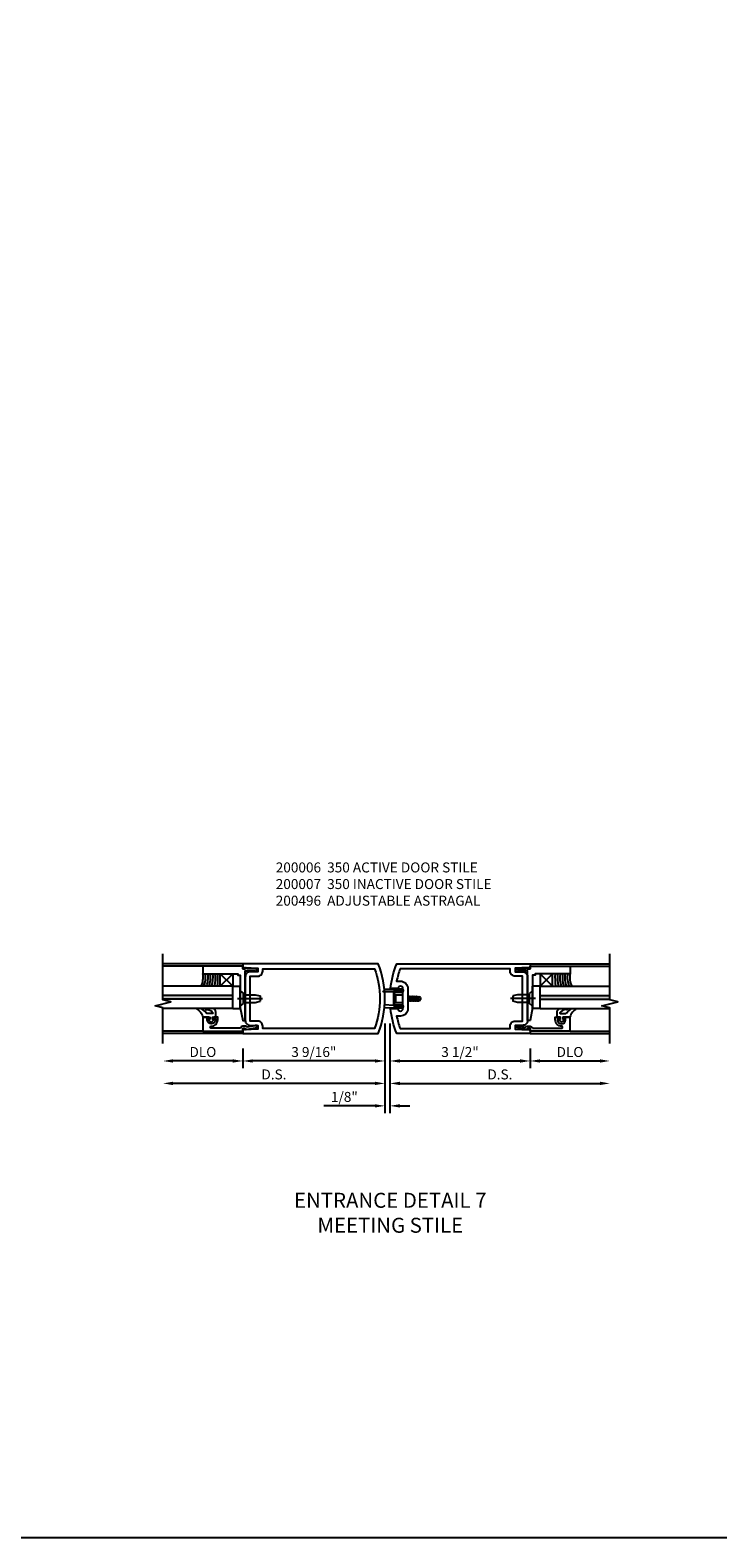
# Model space of a CAD drawing. Extents: x 0 to 114, y 0 to 73.
# Drawn here: x 66 to 84, y 0 to 38 of the extents above; entities that cross this region are included whole.
import ezdxf

# ---------------------------------------------------------------- set-up
doc = ezdxf.new("R2010")
doc.units = 0
doc.header["$LTSCALE"] = 0.5
doc.header["$MEASUREMENT"] = 0
doc.linetypes.add('CENTER', pattern=[2, 1.25, -0.25, 0.25, -0.25])
doc.linetypes.add('HIDDEN', pattern=[0.375, 0.25, -0.125])
doc.layers.get('0').update_dxf_attribs({"color": 4, "linetype": 'CONTINUOUS'})
for name, color, linetype in [('CENTER', 1, 'CENTER'), ('DIME', 2, 'CONTINUOUS'), ('FORMAT', 7, 'CONTINUOUS'), ('HIDDEN', 3, 'HIDDEN'), ('TEXT', 3, 'CONTINUOUS')]:
    doc.layers.add(name, color=color, linetype=linetype)
doc.styles.get("Standard").update_dxf_attribs({"font": 'arial.ttf'})
doc.styles.add('TXT', font='arial.ttf')
doc.dimstyles.new('EXT_ON-OFF', dxfattribs={"dimscale": 2, "dimtxt": 0.125, "dimasz": 0.125, "dimexe": 0.09, "dimexo": 0.1875, "dimgap": 0.05, "dimtad": 3, "dimdec": 5, "dimzin": 3, "dimdsep": 46, "dimlunit": 5, "dimtxsty": 'TXT', "dimcen": 0, "dimse2": 1, "dimazin": 0, "dimtfac": 1, "dimtdec": 5, "dimtofl": 0, "dimtmove": 0, "dimatfit": 0, "dimfxl": 1, "dimfrac": 2, "dimtolj": 1, "dimtzin": 3, "dimarcsym": 0})
doc.dimstyles.new('EXT_ON-ON', dxfattribs={"dimscale": 2, "dimtxt": 0.125, "dimasz": 0.125, "dimexe": 0.09, "dimexo": 0.1875, "dimgap": 0.05, "dimtad": 3, "dimdec": 5, "dimzin": 3, "dimdsep": 46, "dimlunit": 5, "dimtxsty": 'TXT', "dimcen": 0, "dimazin": 0, "dimtfac": 1, "dimtdec": 5, "dimtofl": 0, "dimtmove": 0, "dimatfit": 0, "dimfxl": 1, "dimfrac": 2, "dimtolj": 1, "dimtzin": 3, "dimarcsym": 0})

# ---------------------------------------------------------------- blocks, each defined once
blk = doc.blocks.new('B200007')
for points in [[(0.188, 0.203), (0.374, 0.203), (0.374, 0.109), (0.05, 0.093), (0.05, 0.125), (0, 0.125), (0, 0), (3.391, 0, 0.196494), (3.391, 1.75), (0, 1.75), (0, 1.625), (0.05, 1.625), (0.05, 1.657), (0.374, 1.641), (0.374, 1.547), (0.188, 1.547, 0.414214), (0.062, 1.422), (0.062, 0.328, 0.414214)], [(0.499, 1.563), (0.499, 1.625), (3.305, 1.625, -0.176786), (3.305, 0.125), (0.499, 0.125), (0.499, 0.187, 0.414214), (0.374, 0.312), (0.188, 0.312), (0.188, 1.438), (0.374, 1.438, 0.414214)]]:
    blk.add_lwpolyline(points, format="xyb", close=True)
blk = doc.blocks.new('B200006')
for points in [[(-0.05, 0.125), (0, 0.125), (0, 0), (-3.342, 0, -0.070045), (-3.5, 0.625), (-3.313, 0.625, 0.992094), (-3.187, 0.626), (-3.187, 1.124, 0.992094), (-3.313, 1.125), (-3.5, 1.125, -0.070045), (-3.342, 1.75), (0, 1.75), (0, 1.625), (-0.05, 1.625), (-0.05, 1.657), (-0.374, 1.641), (-0.374, 1.547), (-0.188, 1.547, -0.414214), (-0.063, 1.422), (-0.063, 0.328, -0.414214), (-0.188, 0.203), (-0.374, 0.203), (-0.374, 0.109), (-0.05, 0.093)], [(-3.251, 1.312, -0.414214), (-3.063, 1.124), (-3.063, 0.626, -0.414214), (-3.251, 0.438), (-3.345, 0.438, 0.037284), (-3.256, 0.125), (-0.499, 0.125), (-0.499, 0.187, -0.414214), (-0.374, 0.312), (-0.188, 0.312), (-0.188, 1.438), (-0.374, 1.438, -0.414214), (-0.499, 1.563), (-0.499, 1.625), (-3.256, 1.625, 0.037284), (-3.345, 1.312)]]:
    blk.add_lwpolyline(points, format="xyb", close=True)
blk = doc.blocks.new('*D45')
at = {"layer": 'DIME', "color": 0, "lineweight": -2}
for p, q in [((5.562, 0.25), (5.562, -1.993)), ((5.687, 0.25), (5.687, -1.993)), ((5.312, -1.813), (4.029, -1.813)), ((5.937, -1.813), (6.187, -1.813))]:
    blk.add_line(p, q, dxfattribs=at)
at = {"layer": 'DIME', "color": 0}
for points in [[(5.312, -1.771), (5.312, -1.854), (5.562, -1.813)], [(5.937, -1.771), (5.937, -1.854), (5.687, -1.813)]]:
    blk.add_solid(points, dxfattribs=at)
at = {"layer": 'DIME', "color": 0, "insert": (4.546, -1.588), "char_height": 0.25, "attachment_point": 5}
blk.add_mtext('\\A1;1/8"', dxfattribs=at)
blk = doc.blocks.new('*D46')
at = {"layer": 'DIME', "color": 0, "lineweight": -2}
for p, q in [((5.562, 0.25), (5.562, -1.43)), ((5.312, -1.25), (0.25, -1.25))]:
    blk.add_line(p, q, dxfattribs=at)
at = {"layer": 'DIME', "color": 0}
for points in [[(0.25, -1.208), (0.25, -1.292), (0, -1.25)], [(5.312, -1.208), (5.312, -1.292), (5.562, -1.25)]]:
    blk.add_solid(points, dxfattribs=at)
at = {"layer": 'DIME', "color": 0, "insert": (2.781, -1.025), "char_height": 0.25, "attachment_point": 5}
blk.add_mtext('\\A1;D.S.', dxfattribs=at)
blk = doc.blocks.new('*D47')
at = {"layer": 'DIME', "color": 0, "lineweight": -2}
for p, q in [((5.562, 0.25), (5.562, -0.868)), ((2, -0.375), (2, -0.868)), ((5.312, -0.688), (2.25, -0.688))]:
    blk.add_line(p, q, dxfattribs=at)
at = {"layer": 'DIME', "color": 0}
for points in [[(2.25, -0.646), (2.25, -0.729), (2, -0.688)], [(5.312, -0.646), (5.312, -0.729), (5.562, -0.688)]]:
    blk.add_solid(points, dxfattribs=at)
at = {"layer": 'DIME', "color": 0, "insert": (3.781, -0.463), "char_height": 0.25, "attachment_point": 5}
blk.add_mtext('\\A1;3 9/16"', dxfattribs=at)
blk = doc.blocks.new('*D48')
at = {"layer": 'DIME', "color": 0, "lineweight": -2}
for p, q in [((5.687, 0.25), (5.687, -1.43)), ((5.937, -1.25), (10.951, -1.25))]:
    blk.add_line(p, q, dxfattribs=at)
at = {"layer": 'DIME', "color": 0}
for points in [[(5.937, -1.208), (5.937, -1.292), (5.687, -1.25)], [(10.951, -1.208), (10.951, -1.292), (11.201, -1.25)]]:
    blk.add_solid(points, dxfattribs=at)
at = {"layer": 'DIME', "color": 0, "insert": (8.444, -1.025), "char_height": 0.25, "attachment_point": 5}
blk.add_mtext('\\A1;D.S.', dxfattribs=at)
blk = doc.blocks.new('*D49')
at = {"layer": 'DIME', "color": 0, "lineweight": -2}
for p, q in [((5.687, 0.25), (5.687, -0.868)), ((9.201, -0.375), (9.201, -0.868)), ((5.937, -0.688), (8.951, -0.688))]:
    blk.add_line(p, q, dxfattribs=at)
at = {"layer": 'DIME', "color": 0}
for points in [[(5.937, -0.646), (5.937, -0.729), (5.687, -0.688)], [(8.951, -0.646), (8.951, -0.729), (9.201, -0.688)]]:
    blk.add_solid(points, dxfattribs=at)
at = {"layer": 'DIME', "color": 0, "insert": (7.444, -0.463), "char_height": 0.25, "attachment_point": 5}
blk.add_mtext('\\A1;3 1/2"', dxfattribs=at)
blk = doc.blocks.new('*D50')
at = {"layer": 'DIME', "color": 0, "lineweight": -2}
for p, q in [((2, -0.375), (2, -0.868)), ((1.75, -0.688), (0.25, -0.688))]:
    blk.add_line(p, q, dxfattribs=at)
at = {"layer": 'DIME', "color": 0}
for points in [[(0.25, -0.646), (0.25, -0.729), (0, -0.688)], [(1.75, -0.646), (1.75, -0.729), (2, -0.688)]]:
    blk.add_solid(points, dxfattribs=at)
at = {"layer": 'DIME', "color": 0, "insert": (1, -0.463), "char_height": 0.25, "attachment_point": 5}
blk.add_mtext('\\A1;DLO', dxfattribs=at)
blk = doc.blocks.new('*D51')
at = {"layer": 'DIME', "color": 0, "lineweight": -2}
for p, q in [((9.201, -0.375), (9.201, -0.868)), ((9.451, -0.688), (10.951, -0.688))]:
    blk.add_line(p, q, dxfattribs=at)
at = {"layer": 'DIME', "color": 0}
for points in [[(9.451, -0.646), (9.451, -0.729), (9.201, -0.688)], [(10.951, -0.646), (10.951, -0.729), (11.201, -0.688)]]:
    blk.add_solid(points, dxfattribs=at)
at = {"layer": 'DIME', "color": 0, "insert": (10.201, -0.463), "char_height": 0.25, "attachment_point": 5}
blk.add_mtext('\\A1;DLO', dxfattribs=at)
blk = doc.blocks.new('B575045')
blk.add_lwpolyline([(-0.9375, -0.0415), (-0.9605, -0.0215), (-0.9605, -0.0015), (-0.9375, -0.0015), (-0.9375, 0.0625), (-0.9995, 0.0625), (-0.9995, 1.0625), (-0.8115, 1.0625), (-0.8115, 0.1875), (-0.7715, 0.1875), (-0.7715, 0.1255), (-0.2075, 0.1255), (-0.1875, 0.1055), (-0.1675, 0.1255), (0.047, 0.1255), (0.3595, 0.063), (0.3595, 0.0005), (-0.8795, 0.0005), (-0.8795, -0.2415), (-0.8695, -0.2415), (-0.8695, -0.2715, -0.4142136), (-0.8895, -0.2915), (-0.9175, -0.2915, -0.4142136), (-0.9375, -0.2715)], format="xyb", close=True)
blk = doc.blocks.new('B128910')
for p, q in [((0, 0.192), (0.081, 0.124)), ((0, -0.192), (0, 0.192)), ((0.081, 0.124), (0.081, -0.124)), ((0.081, 0.095), (0.375, 0.095)), ((0.375, 0.095), (0.5, 0.065)), ((0.5, -0.065), (0.5, 0.065)), ((0, -0.192), (0.081, -0.124)), ((0.081, -0.095), (0.375, -0.095)), ((0.375, -0.095), (0.5, -0.065))]:
    blk.add_line(p, q)
at = {"layer": 'CENTER'}
blk.add_line((-0.07, 0), (0.57, 0), dxfattribs=at)
blk = doc.blocks.new('B127040')
for p, q in [((-0.15625, 0.3125), (-0.15625, 0)), ((0.15625, 0.3125), (-0.15625, 0.3125)), ((-0.15625, 0), (0.15625, 0)), ((0.15625, 0), (0.15625, 0.3125))]:
    blk.add_line(p, q)
blk = doc.blocks.new('B575043')
blk.add_lwpolyline([(-0.862, 0.019), (-0.862, 0.751, -1.005435), (-0.811, 0.752, 0.417392), (-0.652, 0.591), (-0.581, 0.591), (-0.581, 0.676, 0.414214), (-0.613, 0.708), (-0.621, 0.708), (-0.621, 0.649), (-0.652, 0.649, -1), (-0.652, 0.851), (-0.621, 0.851), (-0.621, 0.792), (-0.613, 0.792, 0.414214), (-0.581, 0.824), (-0.581, 0.961), (-0.932, 0.961), (-0.932, -0.034, 0.414214), (-0.927, -0.039), (-0.87, -0.039), (-0.87, -0.106), (-0.893, -0.103), (-0.893, -0.123), (-0.844, -0.395), (-0.797, -0.395, 0.414214), (-0.792, -0.39), (-0.792, -0.35, 0.414214), (-0.797, -0.345), (-0.802, -0.345), (-0.837, -0.15, 0.247203), (-0.812, -0.103), (-0.812, -0.039, 0.37672)], format="xyb", close=True)
blk = doc.blocks.new('B027563-M4')
blk.add_lwpolyline([(0.26, 0.033), (0.26, -0.072, 0.122769), (0.275, -0.131, -0.135669), (0.382, -0.257), (0.382, -0.377, 0.200586), (0.172, -0.21), (0.172, -0.044, 0.427379), (0.162, -0.033), (0.126, -0.033, 0.601007), (0.118, -0.049), (0.129, -0.068, -0.919964), (0.112, -0.08), (0.053, -0.018, -0.417539), (0.053, 0.011), (0.113, 0.074, -0.902954), (0.129, 0.061), (0.117, 0.042, 0.588539), (0.126, 0.027), (0.162, 0.027, 0.437855), (0.172, 0.037), (0.172, 0.095, -0.414168), (0.192, 0.115), (0.293, 0.115, -0.416076), (0.382, 0.026), (0.382, -0.077, -0.073869), (0.375, -0.133, -0.99043), (0.355, -0.132), (0.357, -0.108, 0.262094), (0.275, 0.042, 0.564899), (0.26, 0.033)], format="xyb")
blk = doc.blocks.new('B027342')
for p, q in [((0, 0.1875), (0.5625, 0.1875)), ((0, 0), (0, 0.1875)), ((0, 0), (0.5625, 0)), ((0.5625, 0), (0.5625, 0.1875))]:
    blk.add_line(p, q)
blk = doc.blocks.new('B200496M')
for p, q in [((-0.501, 0.186), (-0.03, 0.186)), ((-0.501, 0.186), (-0.501, 0.179)), ((-0.501, 0.179), (-0.026, 0.179)), ((-0.47, 0.24), (-0.47, 0.186)), ((-0.232, 0.23), (-0.47, 0.24)), ((-0.236, 0.145), (-0.236, -0.145)), ((-0.236, 0.139), (-0.236, -0.139)), ((-0.218, 0.145), (-0.218, -0.145)), ((-0.218, 0.124), (-0.184, 0.094)), ((-0.217, 0.219), (-0.171, 0.241)), ((-0.209, 0.203), (-0.215, 0.22)), ((-0.209, 0.203), (-0.167, 0.223)), ((-0.202, 0.161), (-0.026, 0.161)), ((-0.189, 0.179), (-0.03, 0.179)), ((-0.171, 0.241), (-0.026, 0.241)), ((-0.167, 0.223), (-0.026, 0.223)), ((-0.066, 0.21), (-0.057, 0.21)), ((-0.066, 0.199), (-0.057, 0.199)), ((-0.03, 0.186), (-0.03, 0.179)), ((0.124, 0.052), (0.138, 0.052)), ((0.148, 0.069), (0.138, 0.052)), ((0.138, 0.052), (0.163, -0.052)), ((0.148, 0.069), (0.159, 0.052)), ((0.173, -0.07), (0.148, 0.069)), ((0.159, 0.052), (0.183, -0.052)), ((0.159, 0.052), (0.194, 0.052)), ((0.204, 0.069), (0.194, 0.052)), ((0.194, 0.052), (0.218, -0.052)), ((0.204, 0.069), (0.214, 0.052)), ((0.229, -0.07), (0.204, 0.069)), ((0.214, 0.052), (0.249, 0.052)), ((0.214, 0.052), (0.239, -0.052)), ((0.26, 0.069), (0.249, 0.052)), ((0.249, 0.052), (0.274, -0.052)), ((0.26, 0.069), (0.27, 0.052)), ((0.284, -0.07), (0.26, 0.069)), ((0.27, 0.052), (0.305, 0.052)), ((0.27, 0.052), (0.294, -0.052)), ((0.315, 0.069), (0.305, 0.052)), ((0.305, 0.052), (0.33, -0.052)), ((0.34, -0.07), (0.315, 0.069)), ((0.315, 0.069), (0.325, 0.052)), ((0.325, 0.052), (0.35, -0.052)), ((0.325, 0.052), (0.363, 0.052)), ((0.371, 0.065), (0.361, 0.047)), ((0.385, -0.045), (0.361, 0.047)), ((0.371, 0.065), (0.376, 0.058)), ((0.394, -0.061), (0.371, 0.065)), ((0.408, -0.036), (0.385, 0.045)), ((0.401, 0.045), (0.418, 0.045)), ((0.438, 0.025), (0.438, -0.025)), ((-0.47, -0.158), (-0.47, -0.24)), ((-0.232, -0.169), (-0.47, -0.158)), ((-0.232, -0.23), (-0.47, -0.24)), ((-0.218, -0.124), (-0.184, -0.094)), ((-0.171, -0.241), (-0.217, -0.219)), ((-0.215, -0.22), (-0.209, -0.203)), ((-0.167, -0.223), (-0.209, -0.203)), ((-0.026, -0.161), (-0.202, -0.161)), ((-0.026, -0.179), (-0.198, -0.179)), ((-0.026, -0.241), (-0.171, -0.241)), ((-0.026, -0.223), (-0.167, -0.223)), ((-0.065, -0.195), (-0.061, -0.195)), ((-0.065, -0.207), (-0.061, -0.207)), ((0.124, -0.039), (0.128, -0.052)), ((0.124, -0.057), (0.128, -0.052)), ((0.128, -0.052), (0.163, -0.052)), ((0.173, -0.07), (0.163, -0.052)), ((0.173, -0.07), (0.183, -0.052)), ((0.183, -0.052), (0.218, -0.052)), ((0.229, -0.07), (0.218, -0.052)), ((0.229, -0.07), (0.239, -0.052)), ((0.239, -0.052), (0.274, -0.052)), ((0.284, -0.07), (0.274, -0.052)), ((0.284, -0.07), (0.294, -0.052)), ((0.294, -0.052), (0.33, -0.052)), ((0.34, -0.07), (0.33, -0.052)), ((0.34, -0.07), (0.35, -0.052)), ((0.35, -0.052), (0.389, -0.052)), ((0.394, -0.061), (0.385, -0.045)), ((0.394, -0.061), (0.397, -0.055)), ((0.414, -0.045), (0.418, -0.045))]:
    blk.add_line(p, q)
at = {"linetype": 'Continuous'}
for p, q in [((-0.184, 0.094), (-0.184, -0.094)), ((-0.184, 0.094), (0, 0.094)), ((-0.184, -0.094), (0, -0.094))]:
    blk.add_line(p, q, dxfattribs=at)
for centre, radius, start, end in [((-0.202, 0.145), 0.034, 90, 180), ((-0.233, 0.21), 0.02, 20.0022, 87.1942), ((-0.202, 0.145), 0.016, 90, 180), ((-0.08, 0.209), 0.014, 6.1506, 90), ((-0.08, 0.2), 0.014, 270, 353.8494), ((-0.04, 0.204), 0.0187, 198.7594, 161.2388), ((-0.026, 0.201), 0.04, 270, 90), ((-0.026, 0.201), 0.022, 270, 90), ((0.401, 0.076), 0.031, 216.1793, 270), ((0.418, 0.025), 0.02, 0, 90), ((-0.202, -0.145), 0.034, 180, 275.9284), ((-0.233, -0.189), 0.02, 47.876, 87.1942), ((-0.233, -0.21), 0.02, 272.8058, 339.9978), ((-0.202, -0.145), 0.016, 180, 270), ((-0.112, -0.201), 0.0218, 263.2225, 263.5172), ((-0.086, -0.201), 0.0218, 16.0118, 88.3158), ((-0.086, -0.201), 0.0218, 271.8382, 343.9867), ((-0.04, -0.201), 0.0218, 196.0133, 163.9878), ((-0.026, -0.201), 0.04, 270, 90), ((-0.026, -0.201), 0.022, 270, 90), ((0.414, -0.065), 0.02, 90, 150.1011), ((0.418, -0.025), 0.02, 270, 0)]:
    blk.add_arc(centre, radius, start, end)
at = {"layer": 'HIDDEN'}
for p, q in [((-0.236, 0.139), (-0.224, 0.129)), ((-0.236, -0.139), (-0.226, -0.131))]:
    blk.add_line(p, q, dxfattribs=at)
blk = doc.blocks.new('S200VS11MKCADS')
h = blk.add_hatch(color=256)
h.dxf.hatch_style = 1
h.paths.add_polyline_path([(1.7495, 0.95025), (1.7495, 0.86025), (0, 0.86025), (0, 0.95025)])
h = blk.add_hatch(color=256)
h.dxf.hatch_style = 1
h.paths.add_polyline_path([(9.451553, 0.95025), (9.451553, 0.86025), (11.201053, 0.86025), (11.201053, 0.95025)])
for p, q in [((2, 1.75), (0, 1.75)), ((1, 1.687), (0, 1.687)), ((9.201053, 1.75), (11.201053, 1.75)), ((10.201053, 1.687), (11.201053, 1.687)), ((1.7495, 1.1865), (0, 1.1865)), ((1.437, 1.1865), (1.7495, 1.499)), ((1.7495, 1.1865), (1.437, 1.499)), ((1.7495, 0.624), (1.7495, 1.1865)), ((9.764053, 1.1865), (9.451553, 1.499)), ((9.451553, 1.1865), (9.764053, 1.499)), ((9.451553, 1.1865), (11.201053, 1.1865)), ((9.451553, 0.624), (9.451553, 1.1865)), ((1.7495, 0.95025), (0, 0.95025)), ((1.7495, 0.86025), (0, 0.86025)), ((1.7495, 0.86025), (1.7495, 0.95025)), ((9.451553, 0.95025), (11.201053, 0.95025)), ((9.451553, 0.86025), (9.451553, 0.95025)), ((9.451553, 0.86025), (11.201053, 0.86025)), ((1.7495, 0.624), (0, 0.624)), ((9.451553, 0.624), (11.201053, 0.624)), ((1, 0.062501), (0, 0.062501)), ((2, 0), (0, 0)), ((9.201053, 0), (11.201053, 0)), ((10.201053, 0.062501), (11.201053, 0.062501))]:
    blk.add_line(p, q)
for points in [[(0, -0.25), (0, 0.641671), (-0.2, 0.691671), (0.2, 0.791671), (0, 0.841671), (0, 2)], [(11.201053, -0.25), (11.201053, 0.642665), (11.001053, 0.692665), (11.401053, 0.792665), (11.201053, 0.842665), (11.201053, 2)]]:
    blk.add_lwpolyline(points)
for centre, radius, start, end in [((0.472679, 1.410601), 0.534679, 335.2017928, 9.5164815), ((0.546054, 1.409331), 0.523257, 334.7764216, 9.755675), ((0.503079, 1.407726), 0.627374, 339.336903, 8.2726214), ((0.460979, 1.406264), 0.730891, 342.4886742, 7.2099346), ((0.539113, 1.407084), 0.714935, 342.0157434, 7.3055337), ((0.39916, 1.404492), 0.916563, 346.2310453, 5.9183464), ((-0.088417, 1.396084), 1.465529, 351.7718015, 4.026869), ((11.28947, 1.396084), 1.465529, 175.973131, 188.2281985), ((10.801893, 1.404492), 0.916563, 174.0816536, 193.7689547), ((10.661941, 1.407084), 0.714935, 172.6944663, 197.9842566), ((10.740074, 1.406264), 0.730891, 172.7900654, 197.5113258), ((10.697974, 1.407726), 0.627374, 171.7273786, 200.663097), ((10.655, 1.409331), 0.523257, 170.244325, 205.2235784), ((10.728374, 1.410601), 0.534679, 170.4835185, 204.7982072)]:
    blk.add_arc(centre, radius, start, end)
at = {"extrusion": (0, 0, -1), "zscale": -1}
for name, p, rotation in [('B575045', (-2.0625, 0.6875), 270), ('B127040', (-1.437, 1.34275), 90.00000000000003), ('B027342', (-1.7495, 0.624), 90.00000000000003), ('B128910', (-1.937, 0.87623), 180), ('B027563-M4', (-1.211, 0.241501), 90.00000000000003)]:
    blk.add_blockref(name, p, dxfattribs=dict(at, rotation=rotation))
for name, p in [('B200007', (2, 0)), ('B200006', (9.201053, 0)), ('B200496M', (6.013553, 0.875))]:
    blk.add_blockref(name, p)
at = {"extrusion": (0, 0, -1), "xscale": -1, "zscale": -1}
for name, p, rotation in [('B575045', (-9.138553, 0.6875), 90), ('B027342', (-9.451553, 0.624), 270), ('B127040', (-9.764053, 1.34275), 270), ('B128910', (-9.264053, 0.87623), 180), ('B027563-M4', (-9.990053, 0.241501), 270)]:
    blk.add_blockref(name, p, dxfattribs=dict(at, rotation=rotation))
at = {"rotation": 90.00000000000003}
blk.add_blockref('B575043', (1.9615, 0.994875), dxfattribs=at)
at = {"xscale": -1, "rotation": 270}
blk.add_blockref('B575043', (9.239553, 0.994875), dxfattribs=at)
at = {"layer": 'DIME'}
for base, p1, p2, text, picture, middle in [((0, -1.25), (5.5625, 0.625), (0, -0.25), 'D.S.', '*D46', (2.78125, -1.025)), ((11.201053, -1.25), (5.6875, 0.625), (11.201053, -0.25), 'D.S.', '*D48', (8.444277, -1.025)), ((0, -0.6875), (2, 0), (0, -0.25), 'DLO', '*D50', (1, -0.4625)), ((11.201053, -0.6875), (9.201053, 0), (11.201053, -0.25), 'DLO', '*D51', (10.201053, -0.4625))]:
    dim = blk.add_linear_dim(base=base, p1=p1, p2=p2, text=text, dimstyle='EXT_ON-OFF', override={"dimpost": '"'}, dxfattribs=at)
    dim.commit()
    dim.dimension.update_dxf_attribs({"geometry": picture, "text_midpoint": middle})
for base, p1, p2, picture, middle in [((2, -0.6875), (5.5625, 0.625), (2, 0), '*D47', (3.78125, -0.4625)), ((5.5625, -1.8125), (5.6875, 0.625), (5.5625, 0.625), '*D45', (4.545833, -1.5875)), ((9.201053, -0.6875), (5.6875, 0.625), (9.201053, 0), '*D49', (7.444277, -0.4625))]:
    dim = blk.add_linear_dim(base=base, p1=p1, p2=p2, dimstyle='EXT_ON-ON', override={"dimpost": '"'}, dxfattribs=at)
    dim.commit()
    dim.dimension.update_dxf_attribs({"geometry": picture, "text_midpoint": middle})

msp = doc.modelspace()

# ---------------------------------------------------------------- linework, layer by layer
at = {"layer": 'FORMAT'}
msp.add_lwpolyline([(113.657271, 0.375), (0.375, 0.375), (0.375, 73.181282)], dxfattribs=at)

# ---------------------------------------------------------------- block references
msp.add_blockref('S200VS11MKCADS', (69.721056, 13.012378))

# ---------------------------------------------------------------- texts
at = {"layer": 'TEXT'}
for s, insert, char_height, width, attachment_point in [('\\A1;200006  350 ACTIVE DOOR STILE\\P\\pt2;200007  350 INACTIVE DOOR STILE\\P200496  ADJUSTABLE ASTRAGAL', (72.546951, 16.21589), 0.25, 8, 7), ('ENTRANCE DETAIL 7 MEETING STILE', (75.417774, 9.020676), 0.375, 5.29809004, 2)]:
    msp.add_mtext(s, dxfattribs=dict(at, insert=insert, char_height=char_height, width=width, attachment_point=attachment_point))

doc.saveas('drawing.dxf')
